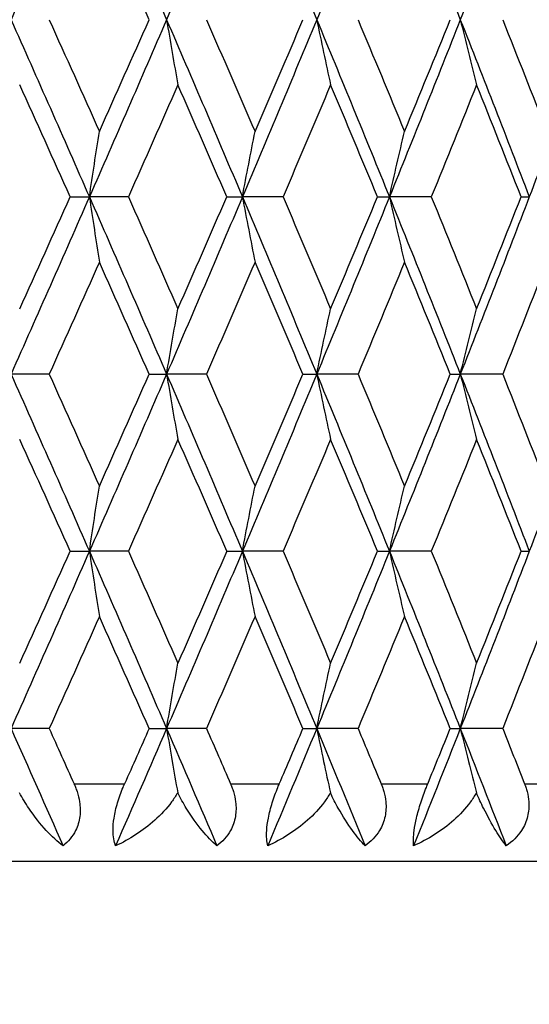
# Model space of a CAD drawing. Units: millimetres. Extents: x 32 to 1156, y 32 to 808.
# Drawn here: x 797 to 801, y 429 to 436 of the extents above; entities that cross this region are included whole.
import ezdxf

# ---------------------------------------------------------------- set-up
doc = ezdxf.new("R2010")
doc.units = ezdxf.units.MM
doc.header["$LTSCALE"] = 4
for name, color, linetype, lineweight, true_color in [('Dimension (ISO)', 7, 'Continuous', 18, 0x00003f), ('Visible (ISO)', 7, 'Continuous', 25, 0x00003f), ('Visible Narrow (ISO)', 7, 'Continuous', 25, 0x00003f)]:
    doc.layers.add(name, color=color, linetype=linetype, lineweight=lineweight, true_color=true_color)
doc.styles.add('Samuel Heath (ISO)', font='tahoma.ttf')
doc.dimstyles.new('Samuel Heath (ISO)', dxfattribs={"dimscale": 4, "dimtxt": 3, "dimasz": 2.5, "dimexe": 1, "dimexo": 1.5, "dimgap": 0.762, "dimtad": 0, "dimtih": 1, "dimtoh": 1, "dimrnd": 1e-08, "dimzin": 0, "dimdsep": 46, "dimtxsty": 'Samuel Heath (ISO)', "dimcen": 0.09, "dimdle": 10, "dimclrd": 256, "dimclre": 256, "dimclrt": 256, "dimazin": 0, "dimtfac": 1, "dimtmove": 0, "dimatfit": 3, "dimfxl": 0, "dimtolj": 1, "dimtzin": 0, "dimlwd": 15, "dimlwe": 15, "dimarcsym": 0})

# ---------------------------------------------------------------- blocks, each defined once
blk = doc.blocks.new('*D14')
at = {"layer": 'Defpoints', "color": 0, "transparency": 16777216}
for p in [(765.8897, 529.5009), (765.8897, 258.7859), (821.8897, 258.7859)]:
    blk.add_point(p, dxfattribs=at)
at = {"layer": 'Dimension (ISO)', "color": 176, "lineweight": 15, "true_color": 0x000080, "transparency": 16777216}
for p, q in [((765.8897, 264.7859), (765.8897, 533.5009)), ((821.8897, 264.7859), (821.8897, 533.5009)), ((775.8897, 529.5009), (811.8897, 529.5009)), ((821.8897, 529.5009), (866.1764, 529.5009))]:
    blk.add_line(p, q, dxfattribs=at)
at = {"layer": 'Dimension (ISO)', "color": 176, "true_color": 0x000080, "transparency": 16777216}
for points in [[(775.8897, 531.1675), (775.8897, 527.8342), (765.8897, 529.5009)], [(811.8897, 531.1675), (811.8897, 527.8342), (821.8897, 529.5009)]]:
    blk.add_solid(points, dxfattribs=at)
at = {"layer": 'Dimension (ISO)', "color": 176, "lineweight": 18, "true_color": 0x000080, "transparency": 16777216, "insert": (953.2849, 538.0549), "char_height": 12, "attachment_point": 2, "style": 'Samuel Heath (ISO)'}
blk.add_mtext('\\A1; \\fTahoma|b0|i0;\\H12.0000;DRILL HOLE MIN/MAX\\P\\fTahoma|b0|i0;\\H12.0000;Ø34.00 TO Ø46.00', dxfattribs=at)

msp = doc.modelspace()

# ---------------------------------------------------------------- linework, layer by layer
at = {"layer": 'Visible (ISO)'}
for p, q in [((797.5697, 434.6716), (797.6935, 434.6716)), ((797.9452, 434.6716), (797.6935, 434.6716)), ((798.5787, 434.6716), (798.6795, 434.6716)), ((798.9413, 434.6716), (798.6795, 434.6716)), ((799.55, 434.6716), (799.6269, 434.6716)), ((799.8967, 434.6716), (799.6269, 434.6716)), ((800.4757, 434.6716), (800.5281, 434.6716)), ((797.4345, 433.5288), (797.1886, 433.5288)), ((798.0784, 433.5288), (798.1908, 433.5288)), ((798.4479, 433.5288), (798.1908, 433.5288)), ((799.0696, 433.5288), (799.1585, 433.5288)), ((799.4246, 433.5288), (799.1585, 433.5288)), ((800.019, 433.5288), (800.0837, 433.5288)), ((800.3567, 433.5288), (800.0837, 433.5288)), ((797.5697, 432.3859), (797.6935, 432.3859)), ((797.9452, 432.3859), (797.6935, 432.3859)), ((798.5787, 432.3859), (798.6795, 432.3859)), ((798.9413, 432.3859), (798.6795, 432.3859)), ((799.55, 432.3859), (799.6269, 432.3859)), ((799.8967, 432.3859), (799.6269, 432.3859)), ((800.4757, 432.3859), (800.5281, 432.3859)), ((797.4345, 431.2431), (797.1886, 431.2431)), ((798.0784, 431.2431), (798.1908, 431.2431)), ((798.4479, 431.2431), (798.1908, 431.2431)), ((799.0696, 431.2431), (799.1585, 431.2431)), ((799.4246, 431.2431), (799.1585, 431.2431)), ((800.019, 431.2431), (800.0837, 431.2431)), ((800.3567, 431.2431), (800.0837, 431.2431)), ((805.3897, 430.3859), (782.3897, 430.3859))]:
    msp.add_line(p, q, dxfattribs=at)
for points in [[(797.6935, 436.9573), (797.5264, 436.5764), (797.358, 436.1954), (797.1886, 435.8145)], [(797.6935, 436.9573), (797.8606, 436.5764), (798.0265, 436.1954), (798.1908, 435.8145)], [(798.6795, 436.9573), (798.5182, 436.5764), (798.3552, 436.1954), (798.1908, 435.8145)], [(798.6795, 436.9573), (798.8408, 436.5764), (799.0005, 436.1954), (799.1585, 435.8145)], [(799.6269, 436.9573), (799.4726, 436.5764), (799.3164, 436.1954), (799.1585, 435.8145)], [(799.6269, 436.9573), (799.7811, 436.5764), (799.9335, 436.1954), (800.0837, 435.8145)], [(800.5281, 436.9573), (800.3822, 436.5764), (800.234, 436.1954), (800.0837, 435.8145)], [(798.0784, 435.8145), (797.9722, 436.0551), (797.8653, 436.2958), (797.758, 436.5364)], [(797.1886, 435.8145), (797.358, 435.4335), (797.5264, 435.0526), (797.6935, 434.6716)], [(797.4345, 435.8145), (797.5428, 435.5739), (797.6507, 435.3332), (797.758, 435.0926)], [(798.1908, 435.8145), (798.0265, 435.4335), (797.8606, 435.0526), (797.6935, 434.6716)], [(797.758, 435.0926), (797.8653, 435.3332), (797.9722, 435.5739), (798.0784, 435.8145)], [(798.1908, 435.8145), (798.3552, 435.4335), (798.5182, 435.0526), (798.6795, 434.6716)], [(798.4479, 435.8145), (798.5528, 435.5739), (798.657, 435.3332), (798.7607, 435.0926)], [(799.1585, 435.8145), (799.0005, 435.4335), (798.8408, 435.0526), (798.6795, 434.6716)], [(798.7607, 435.0926), (798.8643, 435.3332), (798.9673, 435.5739), (799.0696, 435.8145)], [(799.1585, 435.8145), (799.3164, 435.4335), (799.4726, 435.0526), (799.6269, 434.6716)], [(799.4246, 435.8145), (799.5252, 435.5739), (799.625, 435.3332), (799.7241, 435.0926)], [(800.0837, 435.8145), (799.9335, 435.4335), (799.7811, 435.0526), (799.6269, 434.6716)], [(799.7241, 435.0926), (799.8232, 435.3332), (799.9215, 435.5739), (800.019, 435.8145)], [(800.0837, 435.8145), (800.234, 435.4335), (800.3822, 435.0526), (800.5281, 434.6716)], [(800.3567, 435.8145), (800.4522, 435.5739), (800.5469, 435.3332), (800.6406, 435.0926)], [(800.9591, 435.8145), (800.8178, 435.4335), (800.674, 435.0526), (800.5281, 434.6716)], [(797.5697, 434.6716), (797.4618, 434.9123), (797.3533, 435.1529), (797.2445, 435.3935)], [(798.2637, 435.3935), (798.1581, 435.1529), (798.052, 434.9123), (797.9452, 434.6716)], [(798.5787, 434.6716), (798.4743, 434.9123), (798.3693, 435.1529), (798.2637, 435.3935)], [(799.2478, 435.3935), (799.1463, 435.1529), (799.0442, 434.9123), (798.9413, 434.6716)], [(799.55, 434.6716), (799.45, 434.9123), (799.3493, 435.1529), (799.2478, 435.3935)], [(800.1887, 435.3935), (800.0922, 435.1529), (799.9948, 434.9123), (799.8967, 434.6716)], [(800.4757, 434.6716), (800.3809, 434.9123), (800.2852, 435.1529), (800.1887, 435.3935)], [(797.6935, 434.6716), (797.5264, 434.2907), (797.358, 433.9097), (797.1886, 433.5288)], [(797.2445, 433.9497), (797.3533, 434.1904), (797.4618, 434.431), (797.5697, 434.6716)], [(797.6935, 434.6716), (797.8606, 434.2907), (798.0265, 433.9097), (798.1908, 433.5288)], [(797.9452, 434.6716), (798.052, 434.431), (798.1581, 434.1904), (798.2637, 433.9497)], [(798.6795, 434.6716), (798.5182, 434.2907), (798.3552, 433.9097), (798.1908, 433.5288)], [(798.2637, 433.9497), (798.3693, 434.1904), (798.4743, 434.431), (798.5787, 434.6716)], [(798.6795, 434.6716), (798.8408, 434.2907), (799.0005, 433.9097), (799.1585, 433.5288)], [(798.9413, 434.6716), (799.0442, 434.431), (799.1463, 434.1904), (799.2478, 433.9497)], [(799.6269, 434.6716), (799.4726, 434.2907), (799.3164, 433.9097), (799.1585, 433.5288)], [(799.2478, 433.9497), (799.3493, 434.1904), (799.45, 434.431), (799.55, 434.6716)], [(799.6269, 434.6716), (799.7811, 434.2907), (799.9335, 433.9097), (800.0837, 433.5288)], [(799.8967, 434.6716), (799.9948, 434.431), (800.0922, 434.1904), (800.1887, 433.9497)], [(800.5281, 434.6716), (800.3822, 434.2907), (800.234, 433.9097), (800.0837, 433.5288)], [(800.1887, 433.9497), (800.2852, 434.1904), (800.3809, 434.431), (800.4757, 434.6716)], [(797.758, 434.2507), (797.6507, 434.01), (797.5428, 433.7694), (797.4345, 433.5288)], [(798.0784, 433.5288), (797.9722, 433.7694), (797.8653, 434.01), (797.758, 434.2507)], [(798.7607, 434.2507), (798.657, 434.01), (798.5528, 433.7694), (798.4479, 433.5288)], [(799.0696, 433.5288), (798.9673, 433.7694), (798.8643, 434.01), (798.7607, 434.2507)], [(799.7241, 434.2507), (799.625, 434.01), (799.5252, 433.7694), (799.4246, 433.5288)], [(800.019, 433.5288), (799.9215, 433.7694), (799.8232, 434.01), (799.7241, 434.2507)], [(800.6406, 434.2507), (800.5469, 434.01), (800.4522, 433.7694), (800.3567, 433.5288)], [(797.1886, 433.5288), (797.358, 433.1478), (797.5264, 432.7669), (797.6935, 432.3859)], [(797.4345, 433.5288), (797.5428, 433.2881), (797.6507, 433.0475), (797.758, 432.8069)], [(798.1908, 433.5288), (798.0265, 433.1478), (797.8606, 432.7669), (797.6935, 432.3859)], [(797.758, 432.8069), (797.8653, 433.0475), (797.9722, 433.2881), (798.0784, 433.5288)], [(798.1908, 433.5288), (798.3552, 433.1478), (798.5182, 432.7669), (798.6795, 432.3859)], [(798.4479, 433.5288), (798.5528, 433.2881), (798.657, 433.0475), (798.7607, 432.8069)], [(799.1585, 433.5288), (799.0005, 433.1478), (798.8408, 432.7669), (798.6795, 432.3859)], [(798.7607, 432.8069), (798.8643, 433.0475), (798.9673, 433.2881), (799.0696, 433.5288)], [(799.1585, 433.5288), (799.3164, 433.1478), (799.4726, 432.7669), (799.6269, 432.3859)], [(799.4246, 433.5288), (799.5252, 433.2881), (799.625, 433.0475), (799.7241, 432.8069)], [(800.0837, 433.5288), (799.9335, 433.1478), (799.7811, 432.7669), (799.6269, 432.3859)], [(799.7241, 432.8069), (799.8232, 433.0475), (799.9215, 433.2881), (800.019, 433.5288)], [(800.0837, 433.5288), (800.234, 433.1478), (800.3822, 432.7669), (800.5281, 432.3859)], [(800.3567, 433.5288), (800.4522, 433.2881), (800.5469, 433.0475), (800.6406, 432.8069)], [(800.9591, 433.5288), (800.8178, 433.1478), (800.674, 432.7669), (800.5281, 432.3859)], [(797.5697, 432.3859), (797.4618, 432.6266), (797.3533, 432.8672), (797.2445, 433.1078)], [(798.2637, 433.1078), (798.1581, 432.8672), (798.052, 432.6266), (797.9452, 432.3859)], [(798.5787, 432.3859), (798.4743, 432.6266), (798.3693, 432.8672), (798.2637, 433.1078)], [(799.2478, 433.1078), (799.1463, 432.8672), (799.0442, 432.6266), (798.9413, 432.3859)], [(799.55, 432.3859), (799.45, 432.6266), (799.3493, 432.8672), (799.2478, 433.1078)], [(800.1887, 433.1078), (800.0922, 432.8672), (799.9948, 432.6266), (799.8967, 432.3859)], [(800.4757, 432.3859), (800.3809, 432.6266), (800.2852, 432.8672), (800.1887, 433.1078)], [(797.6935, 432.3859), (797.5264, 432.005), (797.358, 431.624), (797.1886, 431.2431)], [(797.2445, 431.664), (797.3533, 431.9046), (797.4618, 432.1453), (797.5697, 432.3859)], [(797.6935, 432.3859), (797.8606, 432.005), (798.0265, 431.624), (798.1908, 431.2431)], [(797.9452, 432.3859), (798.052, 432.1453), (798.1581, 431.9046), (798.2637, 431.664)], [(798.6795, 432.3859), (798.5182, 432.005), (798.3552, 431.624), (798.1908, 431.2431)], [(798.5787, 432.3859), (798.4743, 432.1453), (798.3693, 431.9046), (798.2637, 431.664)], [(798.6795, 432.3859), (798.8408, 432.005), (799.0005, 431.624), (799.1585, 431.2431)], [(798.9413, 432.3859), (799.0442, 432.1453), (799.1463, 431.9046), (799.2478, 431.664)], [(799.6269, 432.3859), (799.4726, 432.005), (799.3164, 431.624), (799.1585, 431.2431)], [(799.2478, 431.664), (799.3493, 431.9046), (799.45, 432.1453), (799.55, 432.3859)], [(799.6269, 432.3859), (799.7811, 432.005), (799.9335, 431.624), (800.0837, 431.2431)], [(799.8967, 432.3859), (799.9948, 432.1453), (800.0922, 431.9046), (800.1887, 431.664)], [(800.5281, 432.3859), (800.3822, 432.005), (800.234, 431.624), (800.0837, 431.2431)], [(800.1887, 431.664), (800.2852, 431.9046), (800.3809, 432.1453), (800.4757, 432.3859)], [(797.758, 431.965), (797.6507, 431.7243), (797.5428, 431.4837), (797.4345, 431.2431)], [(798.0784, 431.2431), (797.9722, 431.4837), (797.8653, 431.7243), (797.758, 431.965)], [(798.7607, 431.965), (798.657, 431.7243), (798.5528, 431.4837), (798.4479, 431.2431)], [(799.0696, 431.2431), (798.9673, 431.4837), (798.8643, 431.7243), (798.7607, 431.965)], [(799.7241, 431.965), (799.625, 431.7243), (799.5252, 431.4837), (799.4246, 431.2431)], [(800.019, 431.2431), (799.9215, 431.4837), (799.8232, 431.7243), (799.7241, 431.965)], [(800.6406, 431.965), (800.5469, 431.7243), (800.4522, 431.4837), (800.3567, 431.2431)], [(797.1886, 431.2431), (797.3008, 430.9907), (797.4126, 430.7383), (797.5239, 430.4859)], [(797.4345, 431.2431), (797.4881, 431.124), (797.5415, 431.005), (797.5949, 430.8859)], [(798.1908, 431.2431), (798.0819, 430.9907), (797.9724, 430.7383), (797.8623, 430.4859)], [(798.0784, 431.2431), (798.0259, 431.124), (797.9731, 431.005), (797.9203, 430.8859)], [(798.1908, 431.2431), (798.2997, 430.9907), (798.408, 430.7383), (798.5156, 430.4859)], [(798.4479, 431.2431), (798.4998, 431.124), (798.5515, 431.005), (798.6031, 430.8859)], [(799.1585, 431.2431), (799.0539, 430.9907), (798.9484, 430.7383), (798.8423, 430.4859)], [(798.9173, 430.8859), (798.9682, 431.005), (799.019, 431.124), (799.0696, 431.2431)], [(799.1585, 431.2431), (799.2631, 430.9907), (799.367, 430.7383), (799.4701, 430.4859)], [(799.4246, 431.2431), (799.4743, 431.124), (799.5239, 431.005), (799.5733, 430.8859)], [(800.0837, 431.2431), (799.9842, 430.9907), (799.8837, 430.7383), (799.7824, 430.4859)], [(799.8737, 430.8859), (799.9224, 431.005), (799.9708, 431.124), (800.019, 431.2431)], [(800.0837, 431.2431), (800.1833, 430.9907), (800.2819, 430.7383), (800.3796, 430.4859)], [(800.3567, 431.2431), (800.4039, 431.124), (800.451, 431.005), (800.4978, 430.8859)]]:
    msp.add_open_spline(points, degree=3, dxfattribs=at)
for points, knots in [([(798.1908, 435.8145), (798.2028, 435.7437), (798.2149, 435.673), (798.2392, 435.5327), (798.2514, 435.463), (798.2637, 435.3935)], [0, 0, 0, 0, 0.02341581, 0.02341581, 0.04660573, 0.04660573, 0.04660573, 0.04660573]), ([(799.1585, 435.8145), (799.1731, 435.7437), (799.188, 435.673), (799.2177, 435.5327), (799.2327, 435.463), (799.2478, 435.3935)], [0, 0, 0, 0, 0.02341581, 0.02341581, 0.04660573, 0.04660573, 0.04660573, 0.04660573]), ([(800.0837, 435.8145), (800.101, 435.7437), (800.1184, 435.673), (800.1534, 435.5327), (800.1709, 435.463), (800.1887, 435.3935)], [0, 0, 0, 0, 0.02341581, 0.02341581, 0.04660573, 0.04660573, 0.04660573, 0.04660573]), ([(797.6935, 434.6716), (797.7041, 434.7425), (797.7148, 434.8131), (797.7363, 434.9534), (797.7471, 435.0231), (797.758, 435.0926)], [0, 0, 0, 0, 0.02341581, 0.02341581, 0.04660573, 0.04660573, 0.04660573, 0.04660573]), ([(798.6795, 434.6716), (798.6928, 434.7425), (798.7063, 434.8131), (798.7333, 434.9534), (798.7469, 435.0231), (798.7607, 435.0926)], [0, 0, 0, 0, 0.02341581, 0.02341581, 0.04660573, 0.04660573, 0.04660573, 0.04660573]), ([(799.6269, 434.6716), (799.6428, 434.7425), (799.659, 434.8131), (799.6914, 434.9534), (799.7077, 435.0231), (799.7241, 435.0926)], [0, 0, 0, 0, 0.02341581, 0.02341581, 0.04660573, 0.04660573, 0.04660573, 0.04660573]), ([(797.6935, 434.6716), (797.7041, 434.6008), (797.7148, 434.5302), (797.7363, 434.3898), (797.7471, 434.3202), (797.758, 434.2507)], [0, 0, 0, 0, 0.02341581, 0.02341581, 0.04660573, 0.04660573, 0.04660573, 0.04660573]), ([(798.6795, 434.6716), (798.6928, 434.6008), (798.7063, 434.5302), (798.7333, 434.3898), (798.7469, 434.3202), (798.7607, 434.2507)], [0, 0, 0, 0, 0.02341581, 0.02341581, 0.04660573, 0.04660573, 0.04660573, 0.04660573]), ([(799.6269, 434.6716), (799.6428, 434.6008), (799.659, 434.5302), (799.6914, 434.3898), (799.7077, 434.3202), (799.7241, 434.2507)], [0, 0, 0, 0, 0.02341581, 0.02341581, 0.04660573, 0.04660573, 0.04660573, 0.04660573]), ([(798.1908, 433.5288), (798.2028, 433.5996), (798.2149, 433.6703), (798.2392, 433.8106), (798.2514, 433.8802), (798.2637, 433.9497)], [0, 0, 0, 0, 0.02341581, 0.02341581, 0.04660573, 0.04660573, 0.04660573, 0.04660573]), ([(799.1585, 433.5288), (799.1731, 433.5996), (799.188, 433.6703), (799.2177, 433.8106), (799.2327, 433.8802), (799.2478, 433.9497)], [0, 0, 0, 0, 0.02341581, 0.02341581, 0.04660573, 0.04660573, 0.04660573, 0.04660573]), ([(800.0837, 433.5288), (800.101, 433.5996), (800.1184, 433.6703), (800.1534, 433.8106), (800.1709, 433.8802), (800.1887, 433.9497)], [0, 0, 0, 0, 0.02341581, 0.02341581, 0.04660573, 0.04660573, 0.04660573, 0.04660573]), ([(798.1908, 433.5288), (798.2028, 433.458), (798.2149, 433.3873), (798.2392, 433.247), (798.2514, 433.1773), (798.2637, 433.1078)], [0, 0, 0, 0, 0.02341581, 0.02341581, 0.04660573, 0.04660573, 0.04660573, 0.04660573]), ([(799.1585, 433.5288), (799.1731, 433.458), (799.188, 433.3873), (799.2177, 433.247), (799.2327, 433.1773), (799.2478, 433.1078)], [0, 0, 0, 0, 0.02341581, 0.02341581, 0.04660573, 0.04660573, 0.04660573, 0.04660573]), ([(800.0837, 433.5288), (800.101, 433.458), (800.1184, 433.3873), (800.1534, 433.247), (800.1709, 433.1773), (800.1887, 433.1078)], [0, 0, 0, 0, 0.02341581, 0.02341581, 0.04660573, 0.04660573, 0.04660573, 0.04660573]), ([(797.6935, 432.3859), (797.7041, 432.4567), (797.7148, 432.5274), (797.7363, 432.6677), (797.7471, 432.7374), (797.758, 432.8069)], [0, 0, 0, 0, 0.02341581, 0.02341581, 0.04660573, 0.04660573, 0.04660573, 0.04660573]), ([(798.6795, 432.3859), (798.6928, 432.4567), (798.7063, 432.5274), (798.7333, 432.6677), (798.7469, 432.7374), (798.7607, 432.8069)], [0, 0, 0, 0, 0.02341581, 0.02341581, 0.04660573, 0.04660573, 0.04660573, 0.04660573]), ([(799.6269, 432.3859), (799.6428, 432.4567), (799.659, 432.5274), (799.6914, 432.6677), (799.7077, 432.7374), (799.7241, 432.8069)], [0, 0, 0, 0, 0.02341581, 0.02341581, 0.04660573, 0.04660573, 0.04660573, 0.04660573]), ([(797.6935, 432.3859), (797.7041, 432.3151), (797.7148, 432.2444), (797.7363, 432.1041), (797.7471, 432.0345), (797.758, 431.965)], [0, 0, 0, 0, 0.02341581, 0.02341581, 0.04660573, 0.04660573, 0.04660573, 0.04660573]), ([(798.6795, 432.3859), (798.6928, 432.3151), (798.7063, 432.2444), (798.7333, 432.1041), (798.7469, 432.0345), (798.7607, 431.965)], [0, 0, 0, 0, 0.02341581, 0.02341581, 0.04660573, 0.04660573, 0.04660573, 0.04660573]), ([(799.6269, 432.3859), (799.6428, 432.3151), (799.659, 432.2444), (799.6914, 432.1041), (799.7077, 432.0345), (799.7241, 431.965)], [0, 0, 0, 0, 0.02341581, 0.02341581, 0.04660573, 0.04660573, 0.04660573, 0.04660573]), ([(798.1908, 431.2431), (798.2028, 431.3139), (798.2149, 431.3845), (798.2392, 431.5249), (798.2514, 431.5945), (798.2637, 431.664)], [0, 0, 0, 0, 0.02341581, 0.02341581, 0.04660573, 0.04660573, 0.04660573, 0.04660573]), ([(799.1585, 431.2431), (799.1731, 431.3139), (799.188, 431.3845), (799.2177, 431.5249), (799.2327, 431.5945), (799.2478, 431.664)], [0, 0, 0, 0, 0.02341581, 0.02341581, 0.04660573, 0.04660573, 0.04660573, 0.04660573]), ([(800.0837, 431.2431), (800.101, 431.3139), (800.1184, 431.3845), (800.1534, 431.5249), (800.1709, 431.5945), (800.1887, 431.664)], [0, 0, 0, 0, 0.02341581, 0.02341581, 0.04660573, 0.04660573, 0.04660573, 0.04660573]), ([(798.1908, 431.2431), (798.2028, 431.1722), (798.2149, 431.1016), (798.2388, 430.9635), (798.2506, 430.8961), (798.2625, 430.8288)], [0, 0, 0, 0, 0.02341581, 0.02341581, 0.04585866, 0.04585866, 0.04585866, 0.04585866]), ([(799.1585, 431.2431), (799.1731, 431.1722), (799.188, 431.1016), (799.2172, 430.9635), (799.2317, 430.8961), (799.2463, 430.8288)], [0, 0, 0, 0, 0.02341581, 0.02341581, 0.04585866, 0.04585866, 0.04585866, 0.04585866]), ([(800.0837, 431.2431), (800.101, 431.1722), (800.1184, 431.1016), (800.1528, 430.9635), (800.1698, 430.8961), (800.187, 430.8288)], [0, 0, 0, 0, 0.02341581, 0.02341581, 0.04585866, 0.04585866, 0.04585866, 0.04585866]), ([(797.5949, 430.8859), (797.5954, 430.8847), (797.5959, 430.8836), (797.5972, 430.8807), (797.5979, 430.879), (797.6005, 430.873), (797.6023, 430.8687), (797.6076, 430.8551), (797.611, 430.8458), (797.6213, 430.8143), (797.6267, 430.7918), (797.6349, 430.7377), (797.6356, 430.7065), (797.6276, 430.6435), (797.6183, 430.6129), (797.5849, 430.5456), (797.5571, 430.5127), (797.5239, 430.4859)], [0.00000067, 0.00000067, 0.00000067, 0.00000067, 0.00039198, 0.00039198, 0.00095231, 0.00095231, 0.00236386, 0.00236386, 0.00538098, 0.00538098, 0.01251491, 0.01251491, 0.0225291, 0.0225291, 0.03334523, 0.03334523, 0.04843409, 0.04843409, 0.04843409, 0.04843409]), ([(797.8623, 430.4859), (797.8523, 430.5129), (797.8464, 430.5459), (797.846, 430.6101), (797.848, 430.6369), (797.8573, 430.6974), (797.865, 430.7307), (797.885, 430.7979), (797.8971, 430.8311), (797.9125, 430.8679), (797.9144, 430.8724), (797.9171, 430.8785), (797.9178, 430.8803), (797.9189, 430.8827), (797.9192, 430.8834), (797.9198, 430.8847), (797.92, 430.8853), (797.9203, 430.8859)], [0, 0, 0, 0, 0.01519176, 0.01519176, 0.02473433, 0.02473433, 0.03547243, 0.03547243, 0.04606402, 0.04606402, 0.04751798, 0.04751798, 0.04810064, 0.04810064, 0.04832251, 0.04832251, 0.04852657, 0.04852657, 0.04852657, 0.04852657]), ([(798.6031, 430.8859), (798.6036, 430.8847), (798.6041, 430.8836), (798.6053, 430.8807), (798.606, 430.879), (798.6085, 430.873), (798.6102, 430.8687), (798.6153, 430.8551), (798.6185, 430.8458), (798.6281, 430.8143), (798.6331, 430.7918), (798.6398, 430.7377), (798.6394, 430.7065), (798.6289, 430.6435), (798.6182, 430.6129), (798.5811, 430.5456), (798.5511, 430.5127), (798.5156, 430.4859)], [0.00000067, 0.00000067, 0.00000067, 0.00000067, 0.00039198, 0.00039198, 0.00095231, 0.00095231, 0.00236386, 0.00236386, 0.00538098, 0.00538098, 0.01251491, 0.01251491, 0.0225291, 0.0225291, 0.03334523, 0.03334523, 0.04843409, 0.04843409, 0.04843409, 0.04843409]), ([(798.8423, 430.4859), (798.8361, 430.5129), (798.8336, 430.5459), (798.8378, 430.6101), (798.8414, 430.6369), (798.8531, 430.6974), (798.8617, 430.7307), (798.8826, 430.7979), (798.8947, 430.8311), (798.9097, 430.8679), (798.9115, 430.8724), (798.9141, 430.8785), (798.9149, 430.8803), (798.9159, 430.8827), (798.9162, 430.8834), (798.9167, 430.8847), (798.917, 430.8853), (798.9173, 430.8859)], [0, 0, 0, 0, 0.01519176, 0.01519176, 0.02473433, 0.02473433, 0.03547243, 0.03547243, 0.04606402, 0.04606402, 0.04751798, 0.04751798, 0.04810064, 0.04810064, 0.04832251, 0.04832251, 0.04852657, 0.04852657, 0.04852657, 0.04852657]), ([(799.5733, 430.8859), (799.5738, 430.8847), (799.5743, 430.8836), (799.5755, 430.8807), (799.5762, 430.879), (799.5785, 430.873), (799.5801, 430.8687), (799.585, 430.8551), (799.5879, 430.8458), (799.5969, 430.8143), (799.6012, 430.7918), (799.6064, 430.7377), (799.605, 430.7065), (799.5921, 430.6435), (799.5801, 430.6129), (799.5396, 430.5456), (799.5075, 430.5127), (799.4701, 430.4859)], [0.00000067, 0.00000067, 0.00000067, 0.00000067, 0.00039198, 0.00039198, 0.00095231, 0.00095231, 0.00236386, 0.00236386, 0.00538098, 0.00538098, 0.01251491, 0.01251491, 0.0225291, 0.0225291, 0.03334523, 0.03334523, 0.04843409, 0.04843409, 0.04843409, 0.04843409]), ([(799.7824, 430.4859), (799.78, 430.5129), (799.7811, 430.5459), (799.7898, 430.6101), (799.7948, 430.6369), (799.809, 430.6974), (799.8184, 430.7307), (799.84, 430.7979), (799.852, 430.8311), (799.8665, 430.8679), (799.8683, 430.8724), (799.8707, 430.8785), (799.8714, 430.8803), (799.8724, 430.8827), (799.8727, 430.8834), (799.8732, 430.8847), (799.8735, 430.8853), (799.8737, 430.8859)], [0, 0, 0, 0, 0.01519176, 0.01519176, 0.02473433, 0.02473433, 0.03547243, 0.03547243, 0.04606402, 0.04606402, 0.04751798, 0.04751798, 0.04810064, 0.04810064, 0.04832251, 0.04832251, 0.04852657, 0.04852657, 0.04852657, 0.04852657]), ([(800.4978, 430.8859), (800.4983, 430.8847), (800.4987, 430.8836), (800.4998, 430.8807), (800.5005, 430.879), (800.5027, 430.873), (800.5042, 430.8687), (800.5087, 430.8551), (800.5115, 430.8458), (800.5196, 430.8143), (800.5234, 430.7918), (800.5269, 430.7377), (800.5245, 430.7065), (800.5094, 430.6435), (800.4961, 430.6129), (800.4526, 430.5456), (800.4187, 430.5127), (800.3796, 430.4859)], [0.00000067, 0.00000067, 0.00000067, 0.00000067, 0.00039198, 0.00039198, 0.00095231, 0.00095231, 0.00236386, 0.00236386, 0.00538098, 0.00538098, 0.01251491, 0.01251491, 0.0225291, 0.0225291, 0.03334523, 0.03334523, 0.04843409, 0.04843409, 0.04843409, 0.04843409]), ([(797.5239, 430.4859), (797.4882, 430.5134), (797.4518, 430.5466), (797.3773, 430.6266), (797.3389, 430.6748), (797.2821, 430.7603), (797.2621, 430.7936), (797.2436, 430.8288)], [0, 0, 0, 0, 0.02022082, 0.02022082, 0.04178706, 0.04178706, 0.05413283, 0.05413283, 0.05413283, 0.05413283]), ([(798.2625, 430.8288), (798.2506, 430.8083), (798.2373, 430.7885), (798.1912, 430.7263), (798.1541, 430.6867), (798.0388, 430.5831), (797.9519, 430.5278), (797.8623, 430.4859)], [0.00646615, 0.00646615, 0.00646615, 0.00646615, 0.0136173, 0.0136173, 0.02969768, 0.02969768, 0.06026333, 0.06026333, 0.06026333, 0.06026333]), ([(798.5156, 430.4859), (798.4845, 430.5134), (798.4525, 430.5466), (798.3861, 430.6266), (798.3512, 430.6748), (798.2989, 430.7603), (798.2802, 430.7936), (798.2625, 430.8288)], [0, 0, 0, 0, 0.02022082, 0.02022082, 0.04178706, 0.04178706, 0.05413283, 0.05413283, 0.05413283, 0.05413283]), ([(799.2463, 430.8288), (799.2346, 430.8083), (799.2215, 430.7885), (799.1757, 430.7263), (799.1386, 430.6867), (799.0224, 430.5831), (798.934, 430.5278), (798.8423, 430.4859)], [0.00646615, 0.00646615, 0.00646615, 0.00646615, 0.0136173, 0.0136173, 0.02969768, 0.02969768, 0.06026333, 0.06026333, 0.06026333, 0.06026333]), ([(799.4701, 430.4859), (799.4439, 430.5134), (799.4164, 430.5466), (799.3586, 430.6266), (799.3277, 430.6748), (799.2801, 430.7603), (799.2629, 430.7936), (799.2463, 430.8288)], [0, 0, 0, 0, 0.02022082, 0.02022082, 0.04178706, 0.04178706, 0.05413283, 0.05413283, 0.05413283, 0.05413283]), ([(800.187, 430.8288), (800.1756, 430.8083), (800.1628, 430.7885), (800.1177, 430.7263), (800.0809, 430.6867), (799.9646, 430.5831), (799.8755, 430.5278), (799.7824, 430.4859)], [0.00646615, 0.00646615, 0.00646615, 0.00646615, 0.0136173, 0.0136173, 0.02969768, 0.02969768, 0.06026333, 0.06026333, 0.06026333, 0.06026333]), ([(800.3796, 430.4859), (800.3585, 430.5134), (800.3359, 430.5466), (800.287, 430.6266), (800.2603, 430.6748), (800.2179, 430.7603), (800.2023, 430.7936), (800.187, 430.8288)], [0, 0, 0, 0, 0.02022082, 0.02022082, 0.04178706, 0.04178706, 0.05413283, 0.05413283, 0.05413283, 0.05413283])]:
    msp.add_open_spline(points, degree=3, knots=knots, dxfattribs=at)
at = {"layer": 'Visible Narrow (ISO)'}
for p, q in [((797.5949, 430.8859), (797.9203, 430.8859)), ((798.6031, 430.8859), (798.9173, 430.8859)), ((799.5733, 430.8859), (799.8737, 430.8859)), ((800.4978, 430.8859), (800.782, 430.8859))]:
    msp.add_line(p, q, dxfattribs=at)

# ---------------------------------------------------------------- dimensions: what is measured, and where the dimension line sits
at = {"layer": 'Dimension (ISO)', "color": 176, "lineweight": 18, "true_color": 0x000080}
dim = msp.add_linear_dim(base=(765.8897, 529.5009), p1=(821.8897, 258.7859), p2=(765.8897, 258.7859), text=' \\fTahoma|b0|i0;\\H12.0000;DRILL HOLE MIN/MAX\\P\\fTahoma|b0|i0;\\H12.0000;Ø34.00 TO Ø46.00', dimstyle='Samuel Heath (ISO)', override={"dimgap": 0.762, "dimtih": 0, "dimtoh": 0, "dimdec": 2, "dimtol": 0, "dimlim": 0, "dimtp": 0, "dimtm": 0, "dimtdec": 2, "dimtofl": 0, "dimatfit": 2, "dimtvp": -0.25}, dxfattribs=at)
dim.commit()
dim.dimension.update_dxf_attribs({"geometry": '*D14', "text_midpoint": (953.2849, 529.5009), "dimtype": 160})

doc.saveas('drawing.dxf')
